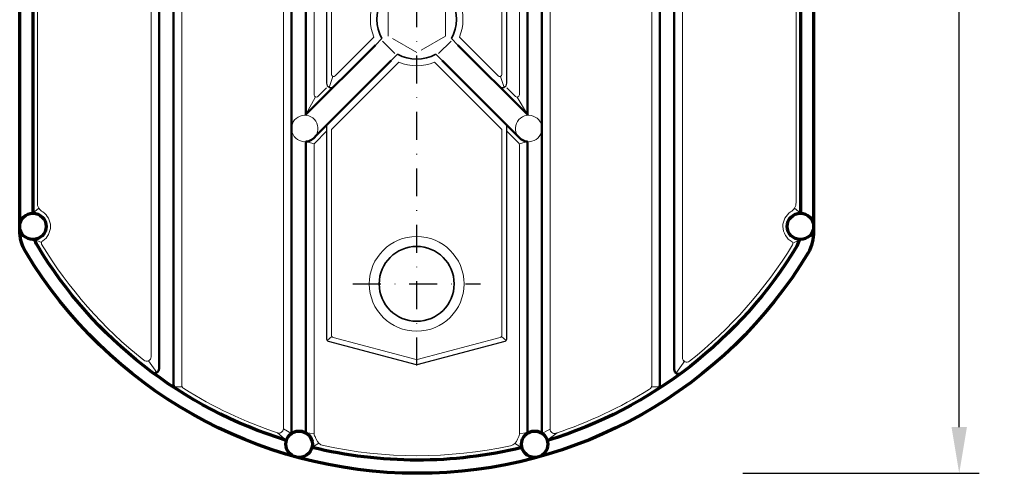
# Model space of a CAD drawing. Units: millimetres. Extents: x -439 to 1238, y -15 to 876.
# Drawn here: x 871 to 1094, y 263 to 366 of the extents above; entities that cross this region are included whole.
import ezdxf

# ---------------------------------------------------------------- set-up
doc = ezdxf.new("R2010")
doc.units = ezdxf.units.MM
doc.header["$PDMODE"] = 34
doc.header["$PDSIZE"] = 3
doc.linetypes.add('STRICHPUNKT', pattern=[25.4, 12.7, -6.35, 0, -6.35])
doc.linetypes.add('VERDECKT', pattern=[9.524999999999999, 6.35, -3.175])
for name, color, linetype, lineweight in [('BEMASSUNG', 170, 'Continuous', 25), ('CREATON_Linie 0.20', 1, 'Continuous', 18), ('CREATON_Linie 0.20 (rot)', 10, 'Continuous', 20), ('CREATON_Linie 0.25', 2, 'Continuous', 25), ('CREATON_Linie 0.35', 3, 'Continuous', 35), ('CREATON_Linie 0.50', 7, 'Continuous', 50), ('CREATON_Linie 0.70', 4, 'Continuous', 70), ('CREATON_Linie Schrägen', 171, 'Continuous', 20)]:
    doc.layers.add(name, color=color, linetype=linetype, lineweight=lineweight)
doc.layers.add('Mittellinie', color=1, linetype='STRICHPUNKT')
doc.styles.add('ARIAL', font='arial.ttf')
doc.dimstyles.new('CREATON M1-1', dxfattribs={"dimscale": 3, "dimtxt": 3, "dimasz": 3.5, "dimexe": 1.5, "dimexo": 0.625, "dimgap": 1.25, "dimtad": 1, "dimtih": 1, "dimtoh": 1, "dimdec": 1, "dimdsep": 46, "dimtxsty": 'ARIAL', "dimcen": 2.5, "dimclrd": 256, "dimclre": 256, "dimclrt": 256, "dimadec": 0, "dimazin": 0, "dimtfac": 1, "dimtdec": 1, "dimtmove": 0, "dimatfit": 3, "dimfxl": 1.25, "dimtvp": 1, "dimtolj": 1, "dimtzin": 0, "dimlwd": -1, "dimlwe": -1, "dimarcsym": 0})

# ---------------------------------------------------------------- blocks, each defined once
blk = doc.blocks.new('*D13')
at = {"layer": 'BEMASSUNG', "transparency": 16777216}
for p, q in [((1016.576714695435, 765.714285714287), (1088.035714285714, 765.714285714287)), ((1083.535714285714, 755.214285714287), (1083.535714285714, 522.1103466157624)), ((1083.535714285714, 273.2142857142877), (1083.535714285714, 505.4138936826109)), ((1034.448220007991, 262.7142857142877), (1088.035714285714, 262.7142857142877))]:
    blk.add_line(p, q, dxfattribs=at)
for points in [[(1081.785714285714, 755.214285714287), (1085.285714285714, 755.214285714287), (1083.535714285714, 765.714285714287)], [(1081.785714285714, 273.2142857142877), (1085.285714285714, 273.2142857142877), (1083.535714285714, 262.7142857142877)]]:
    blk.add_solid(points, dxfattribs=at)
at = {"layer": 'Defpoints', "color": 0, "transparency": 16777216}
for p in [(1014.701714695435, 765.714285714287), (1032.573220007991, 262.7142857142877), (1083.535714285714, 262.7142857142877)]:
    blk.add_point(p, dxfattribs=at)
at = {"layer": 'BEMASSUNG', "transparency": 16777216, "insert": (1083.535714285714, 513.7621201491862), "char_height": 9, "attachment_point": 5, "style": 'ARIAL'}
blk.add_mtext('\\A1;503', dxfattribs=at)
blk = doc.blocks.new('CREATON_BIB_ALU - US')
for points in [[(87.00000002466902, -18.99999999999977), (87.00000002466902, -12), (90.00000002466902, -12), (90.00000002466902, -313.213856314698, -0.1255401462892472), (88.77852036135153, -317.9996127319629, -0.5648215029550838), (-88.56688722975525, -317.928290236611, -0.1363676535427097), (-89.99999984095268, -312.7737614040524), (-89.99999997214684, -12), (-87.00000000005014, -12), (-87.00000000005014, -18.99999999999977)], [(-29.52289779307671, -360.5766321483167, -0.1843825266338351), (-85.99699307753576, -316.3805034146007, 3.810285109569949e-05), (-85.99722900774645, -316.3801117514025, -0.05535048832813092), (-86.64277712549745, -314.9786560422232)], [(86.76999910023676, -314.9911702684298, -0.05855194435374812), (86.17360929308245, -316.5098119174352, -0.1843666655638844), (29.63908804924142, -360.6192506342342, -0.1843666655638844)], [(23.85379180875395, -362.2084476069513, -0.1200565180890768), (-23.74131770449424, -362.173815408012, -0.1200565180890768)]]:
    blk.add_lwpolyline(points, format="xyb")
for points in [[(-87.00000000005014, -216.9999999999999), (-87.00000000005014, -308.9999999999997)], [(87.00000002466902, -216.9999999999999), (87.00000002466902, -308.9999999999997)]]:
    blk.add_lwpolyline(points)
for centre in [(-87.00000000005014, -311.9999999999997), (87.00000002466902, -311.9999999999997), (-26.65200640504656, -361.4472541316822), (26.75561614751621, -361.4472541316822)]:
    blk.add_circle(centre, 3)
at = {"layer": 'CREATON_Linie 0.20'}
blk.add_circle((-5.024958227295429e-11, -325.0478344348991), 10.75, dxfattribs=at)
for centre, start, end in [((-25.38143275726145, -289.7899666409763), 325.2573320912345, 275.2421932846446), ((25.39266505229386, -289.7899666409763), 264.7578067153576, 215.6327636822868)]:
    blk.add_arc(centre, 3, start, end, dxfattribs=at)
at = {"layer": 'CREATON_Linie 0.20 (rot)'}
for p, q in [((-4.95499601357988, -272.7656594327884), (-7.783423138326079, -269.9372323080423)), ((4.954996013479381, -272.7656594327884), (7.783423138225579, -269.9372323080423))]:
    blk.add_line(p, q, dxfattribs=at)
for points in [[(-85.01842199811063, -316.0664973759964, 0.08880858063778792), (-61.84286191454441, -342.4045352012361, 0.6279342894073361), (-60.22028604222976, -341.6219757582311), (-60.22028604292814, -170.0000000000001)], [(-53.26848166203808, -170.0000000000002), (-53.26848166180514, -347.9633620435596, 0.2580477911200231), (-52.80021164263064, -348.8102759865674, 0.05929181724963612), (-31.53841192611969, -358.8770411324797, 0.5125499465227212), (-30.22028604277546, -357.9289926517847), (-30.22028604292814, -170.0000000000001)], [(30.2315183379618, -170.0000000000002), (30.23151833131112, -358.0095192692685, 0.5006637349526758), (31.51355617262573, -358.9689225279087, 0.008916991969162487), (31.58842750592419, -358.945454008447, 0.05910456086441006), (52.8089738760865, -348.96414247249, 0.2588249158449438), (53.27971395684301, -348.1156827284464), (53.27971395707175, -170.0000000000001)], [(60.2315183379618, -170.0000000000002), (60.2315183372624, -341.8149869351018, 0.626835969589289), (61.85162414799458, -342.5995051197916, 0.08930727370076245), (85.21249673296109, -316.166368889514, 0.3413660661649867), (85.11776714980454, -315.545222298235, -0.2603401724494423), (83.00000002466948, -311.9999999999999, -0.2331412158965373), (84.75334676465297, -308.6905364287758, 0.2960686595329156), (86.00000010475253, -306.6125177880509), (86.00138885349213, -219.3088716424589)], [(-20.42840000006186, -280.526486966605), (-22.41493002980349, -282.5130169963466, -0.6681786435884569), (-23.26848342039671, -282.1594635979146), (-23.26848288386805, -247.9362057927349, -0.6681786322501375), (-22.41492949327483, -247.5826524099803), (-20.42840000006549, -249.5691819031896)], [(20.42839999995397, -249.5691819032006), (22.42616163703872, -247.5714202661158, -0.6681786329512972), (23.27971502763205, -247.92497364984), (23.27971549811161, -282.1706956766993, -0.6681786428873014), (22.42616210751828, -282.5242490741618), (20.42839999995874, -280.5264869666022)], [(-9.693192233669379, -261.0114964507721), (-18.46244660947184, -252.2422420749697, 0.6681786379193373), (-19.31600000006506, -252.5957954655631), (-19.31600000006222, -277.4998734042324, 0.6681786379192569), (-18.462446609469, -277.8534267948256), (-9.693192233669379, -269.0841724190261)], [(9.693192233568993, -261.0114964507721), (18.46244660936134, -252.2422420749798, -0.6681786379192454), (19.31599999995467, -252.5957954655731), (19.31599999995831, -277.4998734042286, -0.6681786379193531), (18.46244660936497, -277.8534267948219), (9.693192233568993, -269.0841724190259)], [(4.036337984076795, -274.7410266685181), (19.31599999996035, -290.0206886844015), (19.3159999999674, -336.7097830722536, -0.33945425869384), (18.94540952281238, -337.1927459853195), (0.1294095466963654, -342.234477995971, -0.1316524977428703), (-0.1294094987013068, -342.2344779960493), (-18.9454095226082, -337.1927459847985, -0.3394542588625171), (-19.31600000005551, -336.7097830716544), (-19.31600000006085, -290.0206886844021), (-4.036337984177067, -274.7410266685183)], [(20.42839999996033, -290.425981903215), (23.13326904413668, -293.1308509473912, -0.1989123638091811), (23.27971565354335, -293.4844043311153), (23.27971655609861, -359.1804776767381, -0.1250932949566877), (23.15835775252242, -359.6579603184555, 0.0435107111435739), (22.86460085293004, -360.3323219354005, -0.2641882040287823), (21.24572949623541, -361.7821355719836, -0.1077368334177451), (-21.15785393421947, -361.7457828387054, -0.2621704398452978), (-22.76892012101996, -360.3089274957943, 0.05101665395484146), (-23.12947740051982, -359.5261266320755, -0.1341913803705201), (-23.26848462532405, -359.0175094170617), (-23.26848359776523, -293.4731722742678, -0.1989123633052581), (-23.12203698835845, -293.1196188915133), (-20.42840000006072, -290.4259819032155)], [(-84.9562864451857, -316.1689748890162, -0.4719243560508899), (-84.75334674003409, -315.3094635712235, 0.2331412158965373), (-83.00000000005059, -311.9999999999999, 0.2331412158965373), (-84.75334674003409, -308.6905364287758, -0.2960686595329156), (-86.00000008013365, -306.6125177880509)]]:
    blk.add_lwpolyline(points, format="xyb", dxfattribs=at)
blk.add_lwpolyline([(-86.00000008013365, -306.6125177880509), (-86.00138882887325, -219.3088716424589)], dxfattribs=at)
at = {"layer": 'CREATON_Linie 0.20 (rot)', "color": 8, "linetype": 'VERDECKT'}
blk.add_lwpolyline([(-5.024958227295429e-11, -257.540334434899), (6.49999999994975, -261.2931111846316), (6.49999999994975, -265.047834434899), (6.49999999994975, -268.8025576851664), (-5.024958227295429e-11, -272.5553344348991), (-6.50000000005025, -268.8025576851664), (-6.50000000005025, -265.047834434899), (-6.50000000005025, -261.2931111846316)], close=True, dxfattribs=at)
at = {"layer": 'CREATON_Linie 0.20 (rot)'}
for start, end in [(157.3926878053969, 202.6073121946031), (337.3926878054029, 22.60731219459707), (247.392687805403, 292.6073121946031)]:
    blk.add_arc((-5.024958227295429e-11, -265.0478344348991), 10.5, start, end, dxfattribs=at)
at = {"layer": 'CREATON_Linie 0.25'}
for points in [[(-18.72129321887894, -249.8620751220033, 0.6681786379192477), (-20.42840000006538, -250.5691819031899), (-20.42840000006208, -279.5264869666053, 0.6681786379192648), (-18.72129321887553, -280.2335937477918)], [(18.72129321877208, -280.2335937477881, 0.6681786379192889), (20.42839999995851, -279.5264869666013), (20.42839999995192, -250.5691819032029, 0.668178637919364), (18.72129321876525, -249.8620751220164)], [(-20.1355067812475, -288.7188751220291, 0.1989123673796885), (-20.42840000006095, -289.4259819032158), (-20.42840000005538, -337.5633576130796, 0.3394542588625171), (-20.05780952260807, -338.0463205262237), (-0.1294094983526293, -343.3861192192318, 0.1316524977428696), (0.1294095470450429, -343.3861192191534), (20.05780952281259, -338.0463205262098, 0.33945425869384), (20.42839999996761, -337.5633576131439), (20.4283999999567, -289.4259819032113, 0.1989123673796416), (20.13550678114314, -288.7188751220248)]]:
    blk.add_lwpolyline(points, format="xyb", dxfattribs=at)
at = {"layer": 'CREATON_Linie 0.35'}
for points in [[(-9.342395656788085, -270.8546961857044), (-7.881276583335307, -269.3935771122516)], [(7.881276583234808, -269.3935771122513), (9.3423956566877, -270.8546961857042)], [(-5.806861750855433, -274.390230091637), (-4.345742677402654, -272.9291110181842)], [(4.345742677302383, -272.9291110181841), (5.806861750755047, -274.3902300916369)]]:
    blk.add_lwpolyline(points, dxfattribs=at)
blk.add_circle((-5.024958227295429e-11, -325.0478344348991), 8.5, dxfattribs=at)
for start, end in [(151.1276202131578, 208.8723797868422), (331.1276202131609, 28.87237978684225), (241.1276202131577, 298.8723797868423)]:
    blk.add_arc((-5.024958227295429e-11, -265.0478344348991), 9, start, end, dxfattribs=at)
at = {"layer": 'CREATON_Linie 0.50'}
for points in [[(-59.97651079744548, -345.0887115639648, 0.6159152458357803), (-58.38143275726134, -344.2850436436826), (-58.38143275726134, -188.5000000000001)], [(-54.64865732655244, -348.8116675812416, -0.2550189984426232), (-55.10733494770602, -347.970852451644), (-55.10733494770602, -188.5000000000001)], [(54.6528971561828, -348.9702647129025, 0.257228584311913), (55.11856724273855, -348.1249886966814), (55.11856724273855, -188.5000000000001)], [(59.98398548779926, -345.2765855349831, -0.6143068632183165), (58.39266505229386, -344.4701488402861), (58.39266505229386, -188.5000000000001)], [(-25.10733494770602, -358.8754862399631), (-25.10733494770602, -292.7774187980488, 0.2217639656934145), (-22.91627313764388, -291.4996414784255), (-5.806861750855433, -274.390230091637)], [(25.11856724273855, -358.9332790157818), (25.11856724273855, -292.7774187980488, -0.2176926750836521), (22.95436180126569, -291.5377301421473), (5.806861750755047, -274.3902300916369)]]:
    blk.add_lwpolyline(points, format="xyb", dxfattribs=at)
for points in [[(-28.38143275726134, -358.9959107260646), (-28.38143275726134, -188.5000000000001)], [(28.39266505229386, -358.9332790157818), (28.39266505229386, -188.5000000000001)], [(-25.10733494770602, -286.8025144839038), (-25.10733494770602, -243.2972273352823)], [(25.11856724273855, -286.8025144839038), (25.11856724273855, -243.2972273352823)], [(-25.10733494770602, -286.6196354766222), (-9.342395656788085, -270.8546961857044)], [(9.3423956566877, -270.8546961857042), (25.11856724273855, -286.630867771755)]]:
    blk.add_lwpolyline(points, dxfattribs=at)
at = {"layer": 'CREATON_Linie Schrägen'}
for p, q in [((-85.68429150680583, -307.8360746000661), (-87.00000008013365, -309.0000000000108)), ((85.68429153142472, -307.8360746000661), (87.00000010475253, -309.0000000000108)), ((-85.05762875519372, -315.6913331352845), (-86.64277712549631, -314.9786560422266)), ((85.27115112557146, -315.8396268612987), (87.00000010475253, -314.9999999999885))]:
    blk.add_line(p, q, dxfattribs=at)
for points in [[(-19.00734171624481, -277.961813170488), (-19.81108343242715, -280.4503664991165)], [(19.00734171614079, -277.9618131704843), (19.8110834323237, -280.4503664991126)], [(-22.95982514020034, -282.621403370509), (-25.10733494770602, -286.6196354766222)], [(22.77971549811161, -282.6706956835685), (25.11856724273855, -286.630867771755)], [(-23.26848359451833, -293.2660654976731), (-25.10733494770591, -292.7774187980488)], [(23.27971565069799, -293.2772975539526), (25.11856724273855, -292.7774187980488)], [(-20.32507667020138, -337.8677383275833), (-19.21267667020152, -337.0141637861582)], [(20.32507667020593, -337.8677383275277), (19.21267667020527, -337.0141637866373)], [(-60.78587602450591, -342.5226909934293), (-58.93147611500797, -345.1780940454473)], [(2.435137957945699e-08, -343.4031563060876), (2.400270204816479e-08, -342.2515150829051)], [(60.78587602440541, -342.5226909934293), (58.93147611490747, -345.1780940454473)], [(-53.14361878834882, -348.4472370371113), (-54.98520805324176, -348.4497457702201)], [(53.14361878824832, -348.4472370371113), (54.98520805314126, -348.4497457702201)], [(-31.53841192611969, -358.8770411324797), (-29.52289779311093, -360.5766321483061)], [(-30.22028604277546, -357.9289926517847), (-28.38143275726134, -358.9959107260646)], [(-23.26848462532405, -359.0175094170617), (-25.10733494770614, -358.875486239963)], [(23.26848462522355, -359.0175094170617), (25.10733494760564, -358.875486239963)], [(30.23151833131112, -358.0095192466267), (28.38143275716072, -358.9959107260646)], [(31.86746167354852, -358.852035641498), (29.52289779301043, -360.5766321483061)], [(-23.74131770449424, -362.173815408012), (-22.1517375262423, -361.2385421326564)], [(23.74131770439374, -362.173815408012), (22.1517375261418, -361.2385421326564)]]:
    blk.add_lwpolyline(points, dxfattribs=at)
at = {"layer": 'Mittellinie', "ltscale": 0.5}
for p, q in [((-5.024958227295429e-11, -343.5817457915861), (-5.024958227295429e-11, -217.0797748233277)), ((-14.50000000005025, -325.0478344348993), (14.49999999994975, -325.0478344348993))]:
    blk.add_line(p, q, dxfattribs=at)

msp = doc.modelspace()

# ---------------------------------------------------------------- block references
at = {"layer": 'CREATON_Linie 0.70'}
msp.add_blockref('CREATON_BIB_ALU - US', (960.5357142857644, 630.7621201491874), dxfattribs=at)

# ---------------------------------------------------------------- dimensions: what is measured, and where the dimension line sits
at = {"layer": 'BEMASSUNG'}
dim = msp.add_linear_dim(base=(1083.535714285714, 262.7142857142877), p1=(1014.701714695434, 765.7142857142868), p2=(1032.573220007991, 262.7142857142876), angle=90, dimstyle='CREATON M1-1', dxfattribs=at)
dim.commit()
dim.dimension.update_dxf_attribs({"geometry": '*D13', "text_midpoint": (1083.535714285714, 513.7621201491862), "dimtype": 160})

doc.saveas('drawing.dxf')
